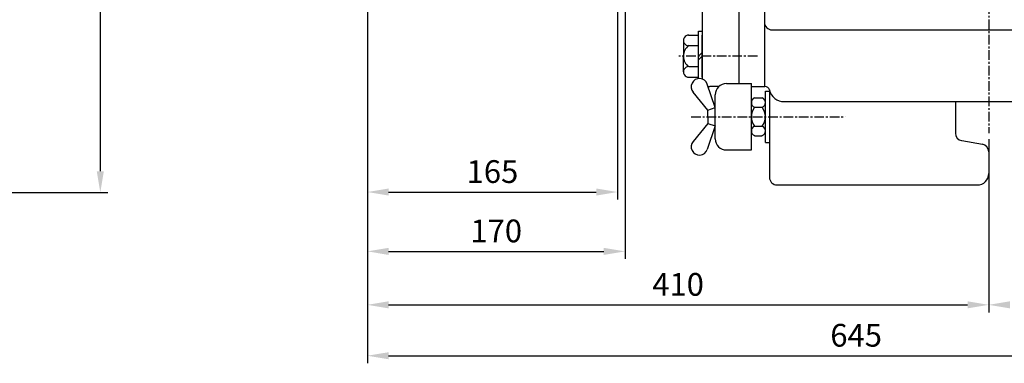
# Model space of a CAD drawing. Extents: x 1 to 2577, y 5 to 1818.
# Drawn here: x 1298 to 1948, y 447 to 674 of the extents above; entities that cross this region are included whole.
import ezdxf

# ---------------------------------------------------------------- set-up
doc = ezdxf.new("R2010")
doc.units = 0
doc.header["$LTSCALE"] = 0.2
doc.header["$MEASUREMENT"] = 0
doc.linetypes.add('CENTER', pattern=[50.8, 31.75, -6.35, 6.35, -6.35])
doc.layers.get('0').update_dxf_attribs({"color": 3, "linetype": 'CONTINUOUS'})
for name, color, linetype in [('01', 1, 'CENTER'), ('3', 3, 'CONTINUOUS'), ('DIM', 2, 'CONTINUOUS')]:
    doc.layers.add(name, color=color, linetype=linetype)
doc.styles.add('ROMANS', font='romans.shx')

msp = doc.modelspace()

# ---------------------------------------------------------------- linework, layer by layer
msp.add_line((1919.92, 593.93), (1933.65, 591.51))
for centre, start, end in [((1920.78, 598.86), 180, 260), ((1932.78, 586.59), 360, 80)]:
    msp.add_arc(centre, 5, start, end)
at = {"layer": '01'}
msp.add_line((1937.78, 1445.99), (1937.78, 598.95), dxfattribs=at)
at = {"layer": '01', "color": 1}
for p, q in [((1785.1, 649.66), (1733.36, 649.66)), ((1741.43, 609.66), (1843.14, 609.66))]:
    msp.add_line(p, q, dxfattribs=at)
at = {"layer": '3'}
for p, q in [((1748.78, 934.66), (1748.78, 634.57)), ((1772.78, 934.66), (1772.78, 631.55)), ((1789.78, 934.66), (1789.78, 629.66)), ((1739.62, 663.52), (1746.28, 663.52)), ((1746.28, 634.89), (1746.28, 666.25)), ((1746.28, 666.25), (1748.78, 666.25)), ((1748.78, 635.8), (1748.78, 663.52)), ((1772.78, 667.16), (1772.78, 631.55)), ((1794.78, 666.99), (2122.78, 666.99)), ((1736.28, 660.05), (1736.28, 649.66)), ((1739.88, 656.59), (1746.28, 656.59)), ((1736.28, 639.27), (1736.28, 649.66)), ((1739.88, 642.73), (1746.28, 642.73)), ((1739.62, 635.8), (1746.28, 635.8)), ((1757.32, 615.69), (1752.03, 631.22)), ((1764.66, 631.55), (1781.14, 631.55)), ((1781.14, 587.77), (1781.14, 631.55)), ((1752.47, 614.05), (1742.75, 625.87)), ((1759.74, 629.66), (1753.78, 629.66)), ((1757.32, 595.11), (1757.32, 624.21)), ((1781.14, 629.66), (1790.13, 629.66)), ((1790.39, 592.66), (1790.39, 626.66)), ((1790.39, 626.66), (1793.05, 626.66)), ((1793.05, 627.35), (1793.05, 569.66)), ((1783.24, 622.13), (1788.3, 622.13)), ((1802.78, 619.66), (2072.78, 619.66)), ((1802.78, 619.66), (1818.64, 619.66)), ((1752.47, 614.05), (1757.32, 615.69)), ((1752.47, 609.66), (1752.47, 614.05)), ((1783.24, 615.9), (1788.3, 615.9)), ((1752.47, 605.27), (1742.75, 593.45)), ((1752.47, 609.66), (1752.47, 605.27)), ((1752.47, 605.27), (1757.32, 603.63)), ((1757.32, 603.63), (1752.03, 588.1)), ((1783.24, 603.43), (1788.3, 603.43)), ((1783.24, 597.19), (1788.3, 597.19)), ((1790.39, 592.66), (1793.05, 592.66)), ((1764.66, 587.77), (1781.14, 587.77)), ((1798.05, 564.66), (1930.28, 564.66))]:
    msp.add_line(p, q, dxfattribs=at)
at = {"layer": '3', "color": 1}
for p, q in [((1746.28, 649.66), (1748.78, 652)), ((1746.28, 647.32), (1748.78, 649.66))]:
    msp.add_line(p, q, dxfattribs=at)
at = {"layer": '3', "color": 3}
for p, q in [((1915.78, 619.66), (1915.78, 598.86)), ((1937.78, 586.59), (1937.78, 572.16))]:
    msp.add_line(p, q, dxfattribs=at)
at = {"layer": '3'}
for centre, radius, start, end in [((1794.78, 671.99), 5, 180, 270), ((1739.75, 660.05), 3.47, 87.77872, 272.22128), ((1744.75, 649.66), 8.47, 125.07188, 234.92812), ((1739.75, 639.27), 3.47, 87.77872, 272.22128), ((1746.86, 629.46), 5.46, 18.81174, 221.12334), ((1753.78, 634.66), 5, 180, 181.04234), ((1753.78, 634.66), 5, 180, 181.04234), ((1764.66, 624.21), 7.34, 90, 180), ((1753.78, 634.66), 5, 255.19238, 270), ((1790.13, 626.66), 3, 13.34236, 90), ((1802.78, 629.66), 10, 193.34236, 270), ((1746.86, 589.86), 5.46, 138.87666, 341.18826), ((1764.66, 595.11), 7.34, 180, 270), ((1930.28, 572.16), 7.5, 270, 0), ((1798.05, 569.66), 5, 180, 270)]:
    msp.add_arc(centre, radius, start, end, dxfattribs=at)
at = {"layer": '3', "linetype": 'Continuous'}
for centre, radius, start, end in [((1784.48, 619.01), 3.35, 111.68053, 248.31947), ((1787.06, 619.01), 3.35, 291.68053, 68.31947), ((1791.45, 609.66), 10.31, 142.79067, 217.20933), ((1780.08, 609.66), 10.31, 322.79067, 37.20933), ((1784.48, 600.31), 3.35, 111.68053, 248.31947), ((1787.06, 600.31), 3.35, 291.68053, 68.31947)]:
    msp.add_arc(centre, radius, start, end, dxfattribs=at)
at = {"layer": 'DIM', "color": 2}
for p, q in [((1351.5, 1406.66), (1351.5, 573.66)), ((1692.78, 930.66), (1692.78, 555)), ((1527.78, 885.16), (1527.78, 555)), ((1697.78, 882.66), (1697.78, 515.83)), ((1937.78, 594.95), (1937.78, 480.55)), ((922.94, 559.66), (1356.5, 559.66)), ((1541.78, 560), (1678.78, 560)), ((1527.78, 556), (1527.78, 515.83)), ((1541.78, 520.83), (1683.78, 520.83)), ((1527.78, 516.83), (1527.78, 480.55)), ((1527.78, 481.55), (1527.78, 446.96)), ((1541.78, 485.55), (1923.78, 485.55)), ((1541.78, 451.96), (2158.78, 451.96))]:
    msp.add_line(p, q, dxfattribs=at)
for points in [[(1353.83, 573.66), (1349.17, 573.66), (1351.5, 559.66)], [(1541.78, 562.34), (1541.78, 557.67), (1527.78, 560)], [(1678.78, 562.34), (1678.78, 557.67), (1692.78, 560)], [(1541.78, 523.16), (1541.78, 518.49), (1527.78, 520.83)], [(1683.78, 523.16), (1683.78, 518.49), (1697.78, 520.83)], [(1541.78, 487.89), (1541.78, 483.22), (1527.78, 485.55)], [(1923.78, 487.89), (1923.78, 483.22), (1937.78, 485.55)], [(1951.78, 487.89), (1951.78, 483.22), (1937.78, 485.55)], [(1541.78, 454.29), (1541.78, 449.62), (1527.78, 451.96)]]:
    msp.add_solid(points, dxfattribs=at)

# ---------------------------------------------------------------- texts
at = {"layer": 'DIM', "color": 2, "char_height": 15, "attachment_point": 5, "style": 'ROMANS'}
for s, insert in [('\\A1;165', (1610.28, 573.5)), ('\\A1;170', (1612.78, 534.33)), ('\\A1;410', (1732.78, 499.05)), ('\\A1;645', (1850.28, 465.46))]:
    msp.add_mtext(s, dxfattribs=dict(at, insert=insert))

doc.saveas('drawing.dxf')
